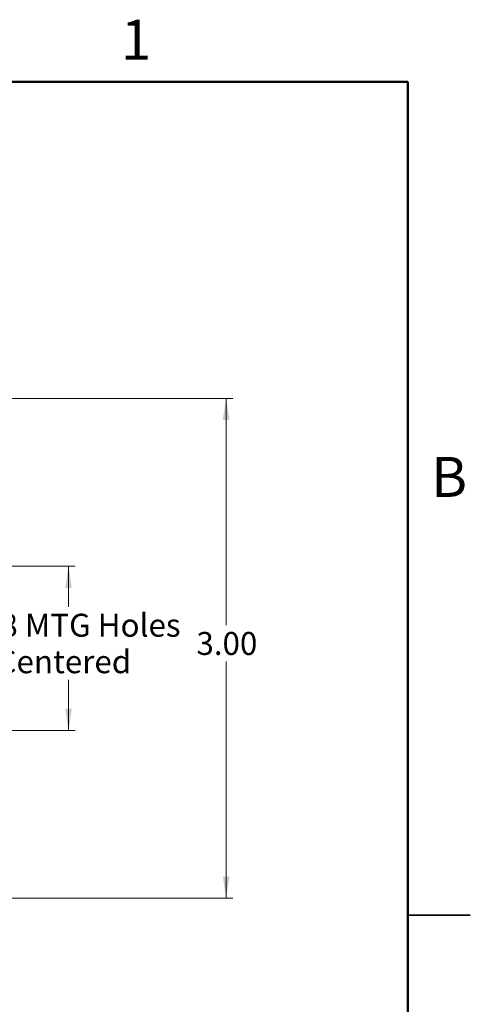
# Model space of a CAD drawing. Units: inches. Extents: x 0.1 to 16.9, y 0.1 to 10.9.
# Drawn here: x 14.2 to 16.9, y 5 to 10.9 of the extents above; entities that cross this region are included whole.
import ezdxf

# ---------------------------------------------------------------- set-up
doc = ezdxf.new("R2010")
doc.units = ezdxf.units.IN
doc.header["$MEASUREMENT"] = 0
doc.styles.add('SLDTEXTSTYLE0', font='TXT', dxfattribs={"width": 0.75})
doc.dimstyles.new('SLDDIMSTYLE2', dxfattribs={"dimtxt": 0.137795, "dimasz": 0.13, "dimexe": 0, "dimexo": 0.0625, "dimgap": 0.034449, "dimtad": 0, "dimtih": 1, "dimtoh": 1, "dimrnd": 1e-09, "dimdsep": 46, "dimtxsty": 'SLDTEXTSTYLE0', "dimsah": 1, "dimcen": 0.09, "dimadec": 0, "dimazin": 2, "dimtfac": 1, "dimtofl": 0, "dimtmove": 0, "dimatfit": 3, "dimfxl": 0, "dimfrac": 2, "dimtolj": 1, "dimtzin": 12, "dimarcsym": 0})
doc.dimstyles.new('SLDDIMSTYLE3', dxfattribs={"dimtxt": 0.137795, "dimasz": 0.13, "dimexe": 0, "dimexo": 0.0625, "dimgap": 0.034449, "dimtad": 0, "dimtih": 1, "dimtoh": 1, "dimrnd": 1e-09, "dimzin": 4, "dimdsep": 46, "dimtxsty": 'SLDTEXTSTYLE0', "dimsah": 1, "dimcen": 0.09, "dimadec": 0, "dimazin": 1, "dimtfac": 1, "dimtofl": 0, "dimtmove": 0, "dimatfit": 3, "dimfxl": 0, "dimfrac": 2, "dimtolj": 1, "dimtzin": 12, "dimarcsym": 0})

# ---------------------------------------------------------------- blocks, each defined once
blk = doc.blocks.new('_D_5')
at = {"color": 7, "linetype": 'Continuous', "lineweight": 18}
for p, q in [((13.4402, 7.5924), (14.5063, 7.5924)), ((14.467, 7.5924), (14.467, 7.3489)), ((14.467, 6.6081), (14.467, 6.9114)), ((13.4402, 6.6081), (14.5063, 6.6081))]:
    blk.add_line(p, q, dxfattribs=at)
for points in [[(14.467, 7.5924), (14.447, 7.4624), (14.487, 7.4624)], [(14.467, 6.6081), (14.487, 6.7381), (14.447, 6.7381)]]:
    blk.add_solid(points, dxfattribs=at)
at = {"color": 7, "linetype": 'Continuous', "lineweight": 18, "char_height": 0.1378, "attachment_point": 1, "style": 'SLDTEXTSTYLE0'}
for s, insert in [('0.98', (13.7975, 7.3078)), ('MTG Holes', (14.2055, 7.3078)), ('Centered', (14.0355, 7.089))]:
    blk.add_mtext(s, dxfattribs=dict(at, insert=insert))
blk = doc.blocks.new('_D_6')
at = {"color": 7, "linetype": 'Continuous', "lineweight": 18}
for p, q in [((13.6402, 8.6003), (15.4512, 8.6003)), ((15.4118, 8.6003), (15.4118, 7.2395)), ((15.4118, 5.6003), (15.4118, 7.0207)), ((13.6402, 5.6003), (15.4512, 5.6003))]:
    blk.add_line(p, q, dxfattribs=at)
for points in [[(15.4118, 8.6003), (15.3918, 8.4703), (15.4318, 8.4703)], [(15.4118, 5.6003), (15.4318, 5.7303), (15.3918, 5.7303)]]:
    blk.add_solid(points, dxfattribs=at)
at = {"color": 7, "linetype": 'Continuous', "lineweight": 18, "insert": (15.2337, 7.1984), "char_height": 0.1378, "attachment_point": 1, "style": 'SLDTEXTSTYLE0'}
blk.add_mtext('3.00', dxfattribs=at)

msp = doc.modelspace()

# ---------------------------------------------------------------- linework, layer by layer
at = {"color": 7, "linetype": 'Continuous', "lineweight": 50}
for p, q in [((0.5, 10.5), (16.5, 10.5)), ((16.5, 10.5), (16.5, 0.5))]:
    msp.add_line(p, q, dxfattribs=at)
at = {"color": 7, "linetype": 'Continuous', "lineweight": 25}
for p, q in [((16.875, 5.5), (16.5, 5.5)), ((16.5, 5.5), (16.875, 5.5))]:
    msp.add_line(p, q, dxfattribs=at)

# ---------------------------------------------------------------- texts
at = {"color": 7, "linetype": 'Continuous', "lineweight": 0, "char_height": 0.24, "attachment_point": 2, "style": 'SLDTEXTSTYLE0'}
for s, insert in [('1', (14.8726, 10.8726)), ('B', (16.7482, 8.249))]:
    msp.add_mtext(s, dxfattribs=dict(at, insert=insert))

# ---------------------------------------------------------------- dimensions: what is measured, and where the dimension line sits
at = {"color": 7, "linetype": 'Continuous', "lineweight": 18}
dim = msp.add_linear_dim(base=(15.4118, 8.6003), p1=(13.6008, 5.6003), p2=(13.6008, 8.6003), angle=90, dimstyle='SLDDIMSTYLE3', dxfattribs=at)
dim.commit()
dim.dimension.update_dxf_attribs({"geometry": '_D_6', "text_midpoint": (15.4118, 7.1301), "dimtype": 160})
dim = msp.add_linear_dim(base=(14.467, 6.6081), p1=(13.4008, 7.5924), p2=(13.4008, 6.6081), angle=90, text='<> MTG Holes\\PCentered', dimstyle='SLDDIMSTYLE2', dxfattribs=at)
dim.commit()
dim.dimension.update_dxf_attribs({"geometry": '_D_5', "text_midpoint": (14.467, 7.1301), "dimtype": 160})

doc.saveas('drawing.dxf')
